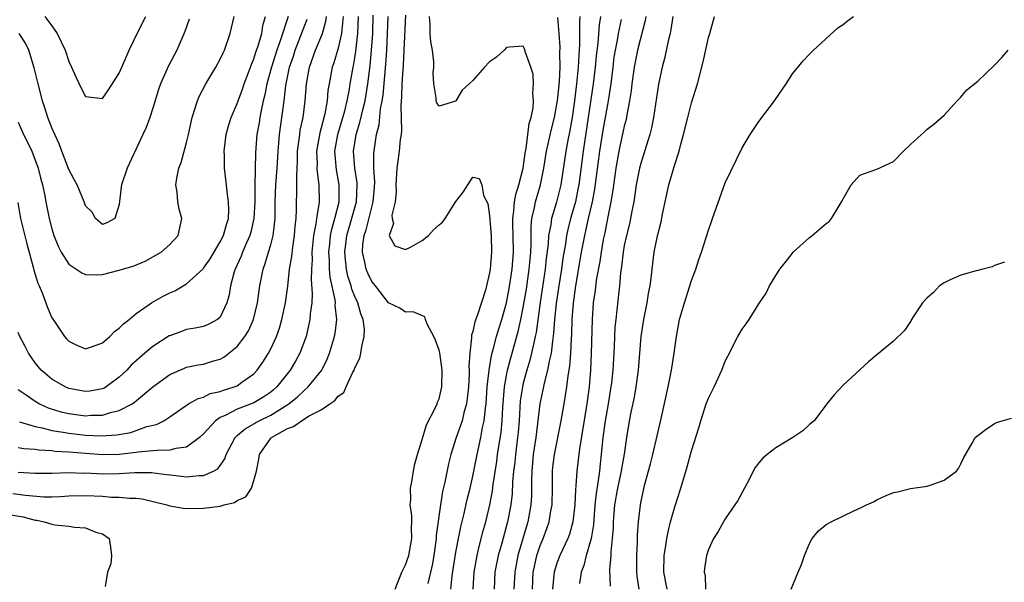
# Model space of a CAD drawing. Units: inches. Extents: x 2631000 to 2634000, y 1500000 to 1503000.
# Drawn here: x 2632375 to 2632492, y 1500828 to 1500895 of the extents above; entities that cross this region are included whole.
import ezdxf

# ---------------------------------------------------------------- set-up
doc = ezdxf.new("R2010")
doc.units = ezdxf.units.IN
doc.header["$MEASUREMENT"] = 0
doc.layers.add('LD26311500_2ft', color=101, linetype='Continuous')

msp = doc.modelspace()

# ---------------------------------------------------------------- linework, layer by layer
at = {"layer": 'LD26311500_2ft'}
for points, elevation in [([(2632374.36, 1500838.36), (2632375.85, 1500838.15), (2632378.03, 1500837.97), (2632379, 1500837.97), (2632380, 1500838), (2632381, 1500838.08), (2632383, 1500838.12), (2632385, 1500838.02), (2632386.07, 1500837.93), (2632387, 1500837.93), (2632388.21, 1500837.79), (2632389, 1500837.78), (2632389.7, 1500837.7), (2632392.66, 1500837), (2632393, 1500836.89), (2632394.62, 1500836.62), (2632395, 1500836.58), (2632397, 1500836.59), (2632399, 1500836.86), (2632399.47, 1500837), (2632400.7, 1500837.3), (2632401, 1500837.5), (2632402.04, 1500837.96), (2632402.69, 1500839), (2632403, 1500839.88), (2632403.29, 1500841), (2632403.59, 1500842.41), (2632403.64, 1500843), (2632405, 1500844.92), (2632405.07, 1500845), (2632407, 1500846.09), (2632407.71, 1500846.29), (2632408.65, 1500847), (2632409.56, 1500847.56), (2632411, 1500848.29), (2632412.03, 1500849), (2632412.62, 1500849.38), (2632413, 1500849.91), (2632413.67, 1500850.33), (2632413.94, 1500851), (2632414.76, 1500852.76), (2632414.9, 1500853), (2632415, 1500853.26), (2632415.59, 1500854.41), (2632415.71, 1500855), (2632415.8, 1500855.8), (2632416.11, 1500857), (2632416.12, 1500857.88), (2632415.96, 1500859), (2632415.69, 1500859.69), (2632415.34, 1500861), (2632415, 1500861.74), (2632414.63, 1500862.63), (2632414.55, 1500863), (2632414.15, 1500864.15), (2632413.98, 1500865), (2632413.89, 1500866.11), (2632413.78, 1500867), (2632414.02, 1500869), (2632414.49, 1500870.49), (2632415.19, 1500873), (2632415.27, 1500875), (2632415.26, 1500875.26), (2632414.99, 1500877), (2632414.83, 1500879), (2632415.14, 1500881), (2632415.6, 1500882.4), (2632415.92, 1500883.92), (2632416.21, 1500885), (2632416.55, 1500887), (2632416.82, 1500889.18), (2632416.98, 1500891), (2632417.12, 1500893), (2632417.16, 1500895.16)], 8870), ([(2632374.93, 1500872.93), (2632375.27, 1500871), (2632376, 1500868), (2632376.78, 1500865.22), (2632376.86, 1500864.86), (2632377.33, 1500863.33), (2632377.48, 1500863), (2632377.83, 1500862.17), (2632378.46, 1500860.46), (2632379, 1500859.23), (2632379.13, 1500859), (2632380.48, 1500857), (2632380.72, 1500856.72), (2632381, 1500856.43), (2632381.96, 1500855.96), (2632383, 1500855.53), (2632383.8, 1500855.8), (2632385, 1500856.26), (2632385.87, 1500857), (2632386.42, 1500857.58), (2632387, 1500857.98), (2632387.5, 1500858.5), (2632388.16, 1500859), (2632389, 1500859.72), (2632390.81, 1500861), (2632392.22, 1500861.78), (2632393, 1500862.17), (2632393.59, 1500862.41), (2632395, 1500863.24), (2632396.95, 1500865.05), (2632397, 1500865.1), (2632397.78, 1500866.22), (2632399, 1500868.23), (2632399.39, 1500869), (2632399.72, 1500870.28), (2632399.96, 1500871), (2632400.02, 1500872.02), (2632399.99, 1500873), (2632399.81, 1500874.19), (2632399.74, 1500875), (2632399.52, 1500877), (2632399.5, 1500878.5), (2632399.48, 1500879), (2632399.71, 1500881), (2632399.97, 1500882.03), (2632400.28, 1500883), (2632401, 1500884.65), (2632401.12, 1500885), (2632401.63, 1500886.37), (2632401.84, 1500887), (2632402.37, 1500888.37), (2632402.7, 1500889.3), (2632403, 1500889.96), (2632403.24, 1500890.76), (2632403.51, 1500891.51), (2632403.92, 1500893), (2632404.07, 1500893.93), (2632404.39, 1500895)], 8858), ([(2632413.62, 1500895), (2632413.43, 1500893.43), (2632413.42, 1500893), (2632413, 1500891.23), (2632412.49, 1500889.51), (2632412.31, 1500889), (2632411.92, 1500887), (2632411.79, 1500886.21), (2632411.69, 1500885), (2632411.43, 1500883.43), (2632411, 1500881.76), (2632410.83, 1500881.17), (2632410.45, 1500879), (2632410.5, 1500877.5), (2632410.49, 1500877), (2632410.5, 1500876.5), (2632410.72, 1500875), (2632410.73, 1500873), (2632410.71, 1500872.71), (2632410.42, 1500871), (2632410.36, 1500870.36), (2632410.09, 1500869), (2632409.89, 1500867), (2632409.9, 1500866.1), (2632409.83, 1500865), (2632409.78, 1500863.78), (2632409.93, 1500862.07), (2632409.86, 1500861), (2632409.68, 1500859.68), (2632409.65, 1500859), (2632409.54, 1500858.46), (2632409.19, 1500857), (2632408.46, 1500855), (2632407.94, 1500854.06), (2632407.3, 1500853), (2632405.7, 1500851), (2632405.34, 1500850.66), (2632405, 1500850.39), (2632404.18, 1500849.82), (2632403, 1500849.13), (2632401, 1500848.35), (2632399.66, 1500847.66), (2632399, 1500847.38), (2632398.42, 1500847), (2632397, 1500845.43), (2632396.54, 1500845), (2632395, 1500843.85), (2632393.71, 1500843.71), (2632393, 1500843.48), (2632391.47, 1500843.47), (2632391, 1500843.4), (2632389.26, 1500843.26), (2632389, 1500843.22), (2632387, 1500843), (2632385, 1500842.94), (2632383, 1500843.09), (2632381, 1500843.27), (2632379.35, 1500843.35), (2632379, 1500843.4), (2632377.48, 1500843.48), (2632377, 1500843.56), (2632375.67, 1500843.67), (2632375, 1500843.79)], 8866), ([(2632407.06, 1500895), (2632406.12, 1500892.12), (2632405.72, 1500891), (2632405.08, 1500889), (2632404.54, 1500887), (2632404.3, 1500885.7), (2632404.11, 1500885), (2632403.85, 1500883.85), (2632403.7, 1500883), (2632403.61, 1500882.39), (2632403.36, 1500881), (2632403.18, 1500878.82), (2632403.11, 1500874.89), (2632403.09, 1500873), (2632402.99, 1500871), (2632402.62, 1500869.38), (2632402.51, 1500869), (2632402.11, 1500868.11), (2632401.63, 1500867), (2632401.47, 1500866.53), (2632400.78, 1500865), (2632400.66, 1500864.66), (2632400.22, 1500863), (2632400.06, 1500861.94), (2632399.79, 1500861), (2632399, 1500859.29), (2632398.67, 1500859), (2632397.57, 1500858.43), (2632397, 1500858.2), (2632396.01, 1500857.99), (2632395, 1500857.81), (2632394.4, 1500857.6), (2632393, 1500857.09), (2632392.94, 1500857.06), (2632391, 1500855.8), (2632390.03, 1500855), (2632388.42, 1500853.58), (2632387.89, 1500853), (2632387, 1500852.15), (2632385.44, 1500851), (2632385.16, 1500850.84), (2632385, 1500850.77), (2632383.48, 1500850.52), (2632383, 1500850.47), (2632381, 1500850.82), (2632380.58, 1500851), (2632379, 1500851.93), (2632378.41, 1500852.41), (2632377.72, 1500853), (2632377, 1500853.85), (2632376.21, 1500855), (2632375.8, 1500855.8), (2632375.19, 1500857), (2632375, 1500857.49)], 8860), ([(2632375, 1500882.45), (2632375.6, 1500881), (2632376.08, 1500880.08), (2632376.59, 1500879), (2632377.38, 1500877), (2632377.69, 1500875.69), (2632377.88, 1500875), (2632378.11, 1500873.89), (2632378.26, 1500873), (2632378.68, 1500871), (2632379, 1500869.79), (2632379.24, 1500869), (2632379.74, 1500867.74), (2632380.09, 1500867), (2632381, 1500865.57), (2632382.56, 1500864.56), (2632383, 1500864.37), (2632384.34, 1500864.34), (2632385, 1500864.37), (2632387, 1500864.86), (2632387.4, 1500865), (2632388.64, 1500865.36), (2632390.06, 1500865.94), (2632391.36, 1500866.64), (2632391.98, 1500867), (2632393, 1500867.94), (2632394.01, 1500869), (2632394.45, 1500871), (2632394.11, 1500872.11), (2632393.95, 1500873), (2632393.86, 1500874.14), (2632393.7, 1500875), (2632393.82, 1500875.82), (2632394.08, 1500877), (2632394.35, 1500877.65), (2632395, 1500880.02), (2632395.22, 1500881), (2632395.64, 1500883), (2632395.99, 1500883.99), (2632396.28, 1500885), (2632396.5, 1500885.5), (2632397.3, 1500887), (2632398.49, 1500889), (2632399, 1500889.95), (2632399.33, 1500890.67), (2632399.49, 1500891), (2632400.19, 1500893), (2632400.35, 1500893.65), (2632400.64, 1500895)], 8856), ([(2632375, 1500840.9), (2632377, 1500840.77), (2632379, 1500840.78), (2632381, 1500840.85), (2632382.78, 1500840.78), (2632383, 1500840.79), (2632385, 1500840.67), (2632387, 1500840.71), (2632388.84, 1500840.84), (2632390.83, 1500840.83), (2632392.62, 1500840.62), (2632393, 1500840.55), (2632394.41, 1500840.41), (2632395, 1500840.33), (2632396.49, 1500840.49), (2632397, 1500840.48), (2632398.18, 1500841), (2632398.71, 1500841.29), (2632399.54, 1500842.46), (2632399.71, 1500843), (2632400.76, 1500845), (2632400.87, 1500845.13), (2632401, 1500845.22), (2632401.95, 1500846.05), (2632403, 1500846.62), (2632403.22, 1500846.78), (2632403.63, 1500847), (2632405, 1500847.66), (2632407.15, 1500849), (2632408.17, 1500849.83), (2632409, 1500850.63), (2632409.43, 1500851), (2632411.05, 1500853), (2632411.7, 1500854.3), (2632411.99, 1500855), (2632412.59, 1500857), (2632412.66, 1500857.34), (2632412.85, 1500859), (2632412.66, 1500860.66), (2632412.68, 1500861), (2632412.65, 1500861.35), (2632412.04, 1500864.04), (2632411.97, 1500865), (2632411.96, 1500866.04), (2632411.89, 1500867), (2632412.01, 1500868.01), (2632412.11, 1500869), (2632412.24, 1500869.76), (2632412.63, 1500871), (2632413.13, 1500873), (2632413.14, 1500875), (2632412.8, 1500876.8), (2632412.63, 1500879), (2632412.98, 1500881), (2632413.8, 1500883.8), (2632414.09, 1500885), (2632414.36, 1500886.36), (2632414.45, 1500887), (2632414.79, 1500889), (2632414.84, 1500889.16), (2632415, 1500890.09), (2632415.12, 1500890.88), (2632415.36, 1500893), (2632415.42, 1500895)], 8868), ([(2632375, 1500850.69), (2632375.95, 1500850.05), (2632377, 1500849.3), (2632377.53, 1500849), (2632378.54, 1500848.54), (2632380.06, 1500848.06), (2632381, 1500847.85), (2632383, 1500847.59), (2632383.64, 1500847.64), (2632385, 1500847.65), (2632385.96, 1500847.96), (2632387, 1500848.19), (2632388.54, 1500849), (2632388.82, 1500849.18), (2632391, 1500851.03), (2632393, 1500852.47), (2632394.76, 1500853.24), (2632395, 1500853.34), (2632396.38, 1500853.62), (2632397, 1500853.73), (2632398.06, 1500854.06), (2632399, 1500854.32), (2632399.44, 1500854.56), (2632401, 1500855.82), (2632401.92, 1500857), (2632402.34, 1500857.66), (2632402.95, 1500859), (2632403.44, 1500861), (2632403.71, 1500863), (2632404.08, 1500865), (2632404.33, 1500865.67), (2632404.71, 1500867), (2632405, 1500867.9), (2632405.3, 1500869), (2632405.32, 1500869.32), (2632405.53, 1500871), (2632405.54, 1500873), (2632405.61, 1500875), (2632405.75, 1500877), (2632405.86, 1500879), (2632405.96, 1500879.96), (2632406.03, 1500881), (2632406.58, 1500885), (2632406.79, 1500886.79), (2632407.24, 1500889), (2632407.69, 1500890.31), (2632407.9, 1500891), (2632409.33, 1500894.67)], 8862), ([(2632395.32, 1500894.68), (2632394.78, 1500893.22), (2632393.83, 1500891), (2632392.86, 1500889.14), (2632391.9, 1500887), (2632391.67, 1500886.33), (2632391, 1500884.13), (2632390.63, 1500883), (2632390.18, 1500881.82), (2632389.81, 1500881), (2632387.93, 1500877), (2632387.25, 1500875), (2632387.23, 1500874.77), (2632387, 1500872.69), (2632386.46, 1500871), (2632385.51, 1500870.49), (2632385, 1500870.29), (2632384.17, 1500871), (2632383.78, 1500871.78), (2632383, 1500872.53), (2632382.83, 1500873), (2632381.98, 1500875), (2632381.65, 1500875.65), (2632381, 1500876.83), (2632380.18, 1500879), (2632379.87, 1500879.87), (2632379.33, 1500881), (2632379, 1500881.79), (2632378.52, 1500883), (2632378.17, 1500884.17), (2632377.88, 1500885), (2632377.35, 1500887), (2632376.89, 1500888.89), (2632376.24, 1500891), (2632375.84, 1500891.84), (2632375.12, 1500893)], 8854), ([(2632375.13, 1500846.87), (2632377, 1500846.29), (2632377.85, 1500846.15), (2632379, 1500845.83), (2632380.35, 1500845.65), (2632381, 1500845.52), (2632383, 1500845.29), (2632384.81, 1500845.19), (2632386.7, 1500845.3), (2632388.39, 1500845.61), (2632390.29, 1500846.29), (2632391.44, 1500846.56), (2632392.29, 1500847), (2632393, 1500847.46), (2632395.24, 1500849), (2632396.36, 1500849.64), (2632397, 1500849.81), (2632397.79, 1500850.21), (2632399, 1500850.48), (2632399.37, 1500850.63), (2632400.64, 1500851), (2632401, 1500851.15), (2632401.57, 1500851.57), (2632403, 1500852.57), (2632403.4, 1500853), (2632404.05, 1500853.95), (2632404.73, 1500855), (2632405, 1500855.52), (2632405.68, 1500857), (2632406.03, 1500857.97), (2632406.31, 1500859), (2632406.73, 1500861), (2632407.01, 1500862.99), (2632407.24, 1500865), (2632407.5, 1500866.5), (2632407.61, 1500867.61), (2632407.83, 1500869), (2632407.91, 1500870.09), (2632408, 1500871), (2632408.07, 1500872.07), (2632408.07, 1500873), (2632408.1, 1500873.9), (2632408.11, 1500875), (2632408.08, 1500876.08), (2632408.17, 1500877.83), (2632408.18, 1500879), (2632408.38, 1500880.38), (2632408.44, 1500881), (2632408.51, 1500881.49), (2632408.84, 1500883), (2632409.1, 1500885), (2632409.25, 1500887), (2632409.62, 1500889), (2632410.31, 1500891), (2632411.13, 1500893), (2632411.56, 1500894.44), (2632411.64, 1500895)], 8864), ([(2632378.17, 1500895), (2632379, 1500893.9), (2632379.62, 1500893), (2632380.56, 1500891), (2632381, 1500889.66), (2632381.33, 1500889), (2632381.83, 1500887.83), (2632382.48, 1500886.48), (2632383, 1500885.5), (2632384.68, 1500885.32), (2632385, 1500885.27), (2632385.7, 1500886.3), (2632387, 1500888.27), (2632387.3, 1500889), (2632387.81, 1500890.19), (2632388.18, 1500891), (2632389.3, 1500893.3), (2632390.16, 1500895)], 8852), ([(2632419.76, 1500827), (2632420.58, 1500829), (2632421, 1500829.87), (2632421.39, 1500831), (2632421.76, 1500833), (2632421.72, 1500834.28), (2632421.75, 1500835), (2632421.75, 1500835.75), (2632421.57, 1500837), (2632421.64, 1500837.64), (2632421.6, 1500839), (2632421.75, 1500839.75), (2632421.94, 1500841), (2632422.13, 1500841.87), (2632422.45, 1500843), (2632423, 1500844.76), (2632423.51, 1500846.49), (2632424.63, 1500848.63), (2632424.78, 1500849), (2632424.82, 1500849.18), (2632425, 1500849.59), (2632425.33, 1500851), (2632425.37, 1500853), (2632425.07, 1500855.07), (2632425, 1500855.38), (2632424.56, 1500856.56), (2632424.36, 1500857), (2632423.61, 1500858.39), (2632423.4, 1500859), (2632423.32, 1500859.32), (2632421.93, 1500859.93), (2632421, 1500859.89), (2632420.35, 1500860.35), (2632419, 1500861.01), (2632417.44, 1500863), (2632417, 1500863.52), (2632416.53, 1500864.53), (2632416.33, 1500865), (2632416.18, 1500865.82), (2632415.89, 1500867), (2632415.93, 1500867.93), (2632416.08, 1500869), (2632416.33, 1500869.67), (2632417, 1500872.37), (2632417.17, 1500873), (2632417.31, 1500874.69), (2632417.35, 1500875.35), (2632417.26, 1500877), (2632417.26, 1500878.74), (2632417.33, 1500879.33), (2632417.58, 1500881), (2632417.87, 1500882.13), (2632418.03, 1500884.03), (2632418.24, 1500885), (2632418.35, 1500885.65), (2632418.66, 1500889.34), (2632418.77, 1500891), (2632418.87, 1500893), (2632418.95, 1500895)], 8872), ([(2632421, 1500895.15), (2632420.73, 1500889.27), (2632420.58, 1500887), (2632420.54, 1500885.46), (2632420.44, 1500884.44), (2632420.53, 1500881.47), (2632420.48, 1500881), (2632420.39, 1500880.39), (2632420.26, 1500879), (2632419.98, 1500877), (2632419.87, 1500875), (2632419.88, 1500874.12), (2632419.76, 1500873), (2632419.4, 1500871.4), (2632419.43, 1500871), (2632419.6, 1500870.4), (2632419.08, 1500869), (2632419.75, 1500867.75), (2632421, 1500867.34), (2632421.62, 1500867.62), (2632423, 1500868.38), (2632423.74, 1500869), (2632424.35, 1500869.65), (2632425, 1500870.24), (2632425.42, 1500870.58), (2632425.72, 1500871), (2632427, 1500873.02), (2632427.87, 1500874.13), (2632428.41, 1500875), (2632429, 1500875.91), (2632429.75, 1500875.75), (2632430.08, 1500875), (2632430.26, 1500873.74), (2632430.8, 1500872.8), (2632431, 1500871.32), (2632431.17, 1500869), (2632431.23, 1500867), (2632431.07, 1500865), (2632431, 1500864.56), (2632430.5, 1500862.5), (2632429.58, 1500859.58), (2632429.26, 1500858.74), (2632429, 1500857.58), (2632428.85, 1500857.15), (2632428.84, 1500857), (2632428.85, 1500856.85), (2632428.64, 1500855), (2632428.55, 1500853.45), (2632428.58, 1500853), (2632428.58, 1500852.58), (2632428.49, 1500851), (2632428.35, 1500849.65), (2632428.24, 1500849), (2632427.94, 1500847.94), (2632427.73, 1500847), (2632427.56, 1500846.44), (2632427.03, 1500845), (2632426.39, 1500843), (2632426.12, 1500841.88), (2632425.68, 1500839.68), (2632425.42, 1500838.58), (2632425.16, 1500837), (2632424.65, 1500833.35), (2632424.64, 1500833), (2632424.36, 1500831), (2632424.16, 1500829.84), (2632423.65, 1500827.65)], 8874), ([(2632426.39, 1500827), (2632426.57, 1500828.57), (2632427, 1500831.39), (2632427.3, 1500833), (2632427.59, 1500834.41), (2632427.98, 1500835.98), (2632428.35, 1500837.65), (2632428.68, 1500839), (2632429, 1500840.4), (2632429.52, 1500843), (2632429.97, 1500845), (2632430.17, 1500846.17), (2632430.36, 1500847), (2632430.5, 1500848.5), (2632430.58, 1500849), (2632430.73, 1500851), (2632430.94, 1500853), (2632431.24, 1500854.76), (2632431.44, 1500855.44), (2632431.83, 1500857), (2632432.09, 1500857.91), (2632432.44, 1500859), (2632433, 1500861), (2632433.32, 1500862.68), (2632433.45, 1500863.45), (2632433.69, 1500865), (2632433.85, 1500867), (2632433.8, 1500869), (2632433.75, 1500870.25), (2632433.75, 1500871), (2632433.89, 1500871.89), (2632433.97, 1500873), (2632434.12, 1500873.88), (2632434.48, 1500875), (2632434.99, 1500876.99), (2632435.21, 1500878.79), (2632435.33, 1500879.33), (2632435.69, 1500882.31), (2632435.92, 1500883), (2632436.17, 1500884.17), (2632436.22, 1500885), (2632436.12, 1500885.88), (2632436.23, 1500887), (2632436.16, 1500888.16), (2632435.89, 1500889), (2632435.27, 1500890.73), (2632435.15, 1500891.15), (2632435, 1500891.46), (2632433.37, 1500891.37), (2632433, 1500891.31), (2632432.72, 1500891), (2632431.81, 1500890.19), (2632431, 1500889.6), (2632430.41, 1500889), (2632429, 1500887.4), (2632428.59, 1500887), (2632427.76, 1500886.24), (2632427, 1500884.97), (2632426.95, 1500884.95), (2632425, 1500884.35), (2632424.74, 1500884.74), (2632424.66, 1500885), (2632424.65, 1500885.35), (2632424.38, 1500887), (2632424.3, 1500888.3), (2632424.37, 1500889), (2632424.38, 1500889.62), (2632424.2, 1500891), (2632424.01, 1500892.01), (2632423.95, 1500893), (2632423.94, 1500894.06), (2632423.85, 1500895)], 8876), ([(2632429.04, 1500827), (2632429.17, 1500829), (2632429.51, 1500831), (2632429.7, 1500831.7), (2632430.21, 1500833.79), (2632430.55, 1500835), (2632431.02, 1500837), (2632431.33, 1500838.67), (2632431.41, 1500839.41), (2632431.85, 1500842.15), (2632431.95, 1500843), (2632432.36, 1500845.64), (2632432.49, 1500847), (2632432.57, 1500848.57), (2632432.76, 1500851), (2632433, 1500852.35), (2632433.13, 1500853), (2632433.53, 1500854.47), (2632434.41, 1500857.59), (2632434.71, 1500859), (2632435, 1500860.46), (2632435.37, 1500862.63), (2632435.72, 1500865), (2632435.81, 1500866.19), (2632435.89, 1500867), (2632435.93, 1500867.93), (2632435.92, 1500870.08), (2632436.02, 1500871), (2632436.33, 1500872.33), (2632436.44, 1500873), (2632437.03, 1500875), (2632437.44, 1500877), (2632437.78, 1500879), (2632438.36, 1500881.64), (2632438.7, 1500883), (2632439, 1500884.6), (2632439.06, 1500885), (2632439.3, 1500887.3), (2632439.38, 1500889), (2632439.36, 1500890.64), (2632439.38, 1500891.38), (2632439.27, 1500893), (2632439.12, 1500894.88)], 8878), ([(2632441.72, 1500895), (2632441.67, 1500894.33), (2632441.68, 1500891.68), (2632441.59, 1500890.41), (2632441.53, 1500889), (2632441.34, 1500887), (2632441.09, 1500885), (2632440.8, 1500883), (2632440.54, 1500881.46), (2632440.3, 1500880.3), (2632440.06, 1500879), (2632439.45, 1500875), (2632438.95, 1500872.95), (2632438.34, 1500871), (2632438.26, 1500870.26), (2632438, 1500869), (2632437.95, 1500867.95), (2632437.74, 1500866.26), (2632437.62, 1500865), (2632437.02, 1500861.02), (2632436.53, 1500857.47), (2632436.43, 1500857), (2632436.24, 1500856.24), (2632435.99, 1500855), (2632435.8, 1500854.2), (2632435.42, 1500853), (2632435, 1500851.45), (2632434.89, 1500851), (2632434.65, 1500849.35), (2632434.5, 1500847), (2632434.38, 1500845.62), (2632434.32, 1500845), (2632434.06, 1500843), (2632433.98, 1500842.02), (2632433.85, 1500841), (2632433.74, 1500839.74), (2632433.68, 1500838.32), (2632433.51, 1500837), (2632433.14, 1500835), (2632432.45, 1500832.45), (2632432.03, 1500831), (2632431.64, 1500829), (2632431.53, 1500827)], 8880), ([(2632444.16, 1500895), (2632444, 1500894), (2632443.85, 1500891.85), (2632443.66, 1500890.34), (2632443.54, 1500889), (2632443.32, 1500887), (2632442.12, 1500879), (2632441.59, 1500875), (2632441.5, 1500874.5), (2632441.19, 1500873), (2632441, 1500872.31), (2632440.6, 1500871), (2632440.28, 1500869.72), (2632440.13, 1500869), (2632440, 1500868), (2632439.71, 1500866.29), (2632439.54, 1500865), (2632439.21, 1500863), (2632438.92, 1500860.92), (2632438.73, 1500859), (2632438.61, 1500857.39), (2632438.46, 1500856.46), (2632438.3, 1500855), (2632438.06, 1500854.06), (2632437.88, 1500853), (2632437.47, 1500851.47), (2632437.32, 1500850.68), (2632436.95, 1500849), (2632436.48, 1500845), (2632436.19, 1500843), (2632436.02, 1500841), (2632435.98, 1500839.98), (2632435.98, 1500839), (2632435.96, 1500838.04), (2632435.89, 1500837), (2632435.54, 1500835), (2632435.41, 1500834.59), (2632434.36, 1500831), (2632433.98, 1500829), (2632433.88, 1500827)], 8882), ([(2632436.09, 1500827), (2632436.19, 1500829), (2632436.32, 1500829.68), (2632436.61, 1500831), (2632437, 1500832.16), (2632437.35, 1500833), (2632437.81, 1500834.19), (2632438.08, 1500835), (2632438.29, 1500836.29), (2632438.42, 1500837), (2632438.46, 1500839), (2632438.48, 1500841), (2632438.53, 1500841.47), (2632438.71, 1500843), (2632439.51, 1500847), (2632439.85, 1500849), (2632440.03, 1500849.97), (2632440.17, 1500851), (2632440.32, 1500852.32), (2632440.53, 1500853.47), (2632440.64, 1500855), (2632440.72, 1500856.72), (2632440.77, 1500857.23), (2632440.83, 1500859), (2632440.96, 1500860.96), (2632441.24, 1500863), (2632441.94, 1500867), (2632442.31, 1500869), (2632442.45, 1500869.55), (2632442.76, 1500871), (2632443.21, 1500873), (2632443.49, 1500874.51), (2632444.1, 1500879), (2632444.5, 1500881.5), (2632445, 1500884.32), (2632445.14, 1500885), (2632445.44, 1500887), (2632445.67, 1500889), (2632445.82, 1500890.18), (2632445.95, 1500891), (2632446.19, 1500892.19), (2632446.32, 1500893), (2632446.66, 1500894.66)], 8884), ([(2632449.57, 1500895), (2632449.48, 1500894.52), (2632448.57, 1500891), (2632448.16, 1500889), (2632447.9, 1500887), (2632447.81, 1500886.19), (2632447.64, 1500885), (2632447.31, 1500883.31), (2632447.22, 1500882.78), (2632447, 1500881.97), (2632446.36, 1500879), (2632446, 1500877), (2632445.63, 1500874.37), (2632445.4, 1500873), (2632445, 1500871.01), (2632444.68, 1500869.32), (2632444.51, 1500868.51), (2632444.24, 1500867), (2632444.09, 1500865.91), (2632443.67, 1500863.67), (2632443.53, 1500862.47), (2632443.32, 1500861), (2632443.17, 1500859), (2632443.07, 1500855), (2632442.99, 1500853.01), (2632442.83, 1500851), (2632442.56, 1500849), (2632441.67, 1500843.67), (2632441.36, 1500841), (2632441.26, 1500839.26), (2632441.2, 1500838.8), (2632441.12, 1500837), (2632440.9, 1500835), (2632440.49, 1500833.51), (2632440.29, 1500833), (2632439.35, 1500831), (2632439, 1500830.07), (2632438.67, 1500829), (2632438.64, 1500828.64), (2632438.47, 1500827)], 8886), ([(2632452.77, 1500895), (2632452.55, 1500893.45), (2632452.46, 1500893), (2632452.26, 1500892.26), (2632451.83, 1500890.17), (2632451.5, 1500889), (2632451.05, 1500886.95), (2632450.47, 1500883), (2632450.23, 1500881.77), (2632450.05, 1500881), (2632449.6, 1500879.6), (2632449.32, 1500878.68), (2632449, 1500877.72), (2632448.8, 1500877), (2632448.43, 1500875), (2632448.13, 1500873), (2632447.9, 1500871.9), (2632447.74, 1500871), (2632447.61, 1500870.39), (2632447.25, 1500869), (2632447, 1500867.81), (2632446.86, 1500867), (2632446.68, 1500865.32), (2632446.57, 1500864.57), (2632446.44, 1500863), (2632446.36, 1500862.36), (2632446.13, 1500860.13), (2632445.98, 1500859), (2632445.9, 1500858.1), (2632445.84, 1500857), (2632445.79, 1500855.79), (2632445.67, 1500853.67), (2632445.63, 1500853), (2632445.48, 1500851.48), (2632445.42, 1500851), (2632445.09, 1500849), (2632444.72, 1500847), (2632444.45, 1500845), (2632444.27, 1500843), (2632444.14, 1500841.86), (2632444.05, 1500841), (2632443.91, 1500839.91), (2632443.65, 1500838.35), (2632443.52, 1500837), (2632443.33, 1500834.67), (2632443.07, 1500833), (2632443, 1500832.71), (2632442.49, 1500831), (2632442.2, 1500829.8), (2632441.89, 1500829), (2632441.68, 1500827.68)], 8888), ([(2632445.35, 1500827.35), (2632445.29, 1500829.29), (2632445.44, 1500831), (2632445.44, 1500831.44), (2632445.62, 1500833), (2632445.71, 1500834.29), (2632445.73, 1500835), (2632445.9, 1500837), (2632446.25, 1500839), (2632446.67, 1500841), (2632446.71, 1500841.29), (2632447.01, 1500843.01), (2632447.3, 1500845), (2632447.55, 1500846.45), (2632447.8, 1500847.8), (2632448.22, 1500849.78), (2632448.43, 1500851), (2632448.69, 1500853), (2632449.02, 1500857), (2632449.32, 1500859), (2632449.71, 1500861), (2632449.88, 1500862.12), (2632450.07, 1500863), (2632450.24, 1500864.24), (2632450.3, 1500865), (2632450.57, 1500867), (2632450.95, 1500868.95), (2632451.38, 1500870.62), (2632451.54, 1500871.54), (2632452.31, 1500875), (2632453, 1500877.41), (2632453.52, 1500879), (2632453.68, 1500879.68), (2632454.05, 1500881), (2632454.54, 1500883), (2632455, 1500884.75), (2632455.71, 1500887), (2632456.38, 1500889.62), (2632457, 1500892.51), (2632457.15, 1500893), (2632457.72, 1500895)], 8890), ([(2632448.76, 1500827), (2632448.55, 1500828.55), (2632448.51, 1500829), (2632448.51, 1500831), (2632448.57, 1500832.57), (2632448.59, 1500833.41), (2632448.69, 1500835), (2632448.92, 1500837), (2632449, 1500837.45), (2632449.45, 1500839.45), (2632450.12, 1500841.88), (2632450.4, 1500843), (2632451.43, 1500847.43), (2632452.21, 1500851), (2632452.6, 1500853), (2632452.92, 1500855), (2632453, 1500855.63), (2632453.21, 1500857), (2632453.58, 1500859), (2632454.15, 1500861), (2632455, 1500863.63), (2632455.51, 1500865), (2632455.87, 1500866.13), (2632456.19, 1500867), (2632456.75, 1500868.75), (2632457, 1500869.62), (2632457.35, 1500870.65), (2632457.5, 1500871), (2632459, 1500875.23), (2632461, 1500879.42), (2632461.98, 1500881), (2632463, 1500882.55), (2632464.86, 1500885), (2632466.22, 1500887), (2632467, 1500888.2), (2632468.26, 1500889.74), (2632469, 1500890.52), (2632469.5, 1500891), (2632472.36, 1500893.64), (2632473, 1500894.07), (2632473.52, 1500894.48), (2632474.24, 1500895)], 8892), ([(2632452.09, 1500827), (2632451.72, 1500829), (2632451.76, 1500831), (2632451.91, 1500831.91), (2632452.06, 1500833), (2632452.2, 1500833.8), (2632452.51, 1500835), (2632453, 1500836.75), (2632453.74, 1500839), (2632454.49, 1500841.51), (2632455, 1500843.41), (2632455.87, 1500846.13), (2632456.1, 1500847), (2632456.74, 1500849), (2632457, 1500849.68), (2632457.68, 1500851), (2632458.61, 1500853), (2632459, 1500854.08), (2632459.32, 1500854.68), (2632460.51, 1500857), (2632461, 1500857.85), (2632461.49, 1500858.51), (2632461.84, 1500859), (2632463, 1500860.89), (2632463.85, 1500862.15), (2632464.26, 1500863), (2632465, 1500864.26), (2632465.47, 1500865), (2632466.17, 1500865.83), (2632467, 1500866.91), (2632467.09, 1500867), (2632469, 1500868.76), (2632469.31, 1500869), (2632471, 1500870.42), (2632471.34, 1500870.66), (2632471.62, 1500871), (2632472.53, 1500872.53), (2632472.91, 1500873.09), (2632473, 1500873.35), (2632473.96, 1500875), (2632475, 1500876.15), (2632477, 1500876.88), (2632479, 1500877.8), (2632480.18, 1500879), (2632481, 1500879.79), (2632482.3, 1500881), (2632482.68, 1500881.32), (2632483, 1500881.61), (2632483.8, 1500882.2), (2632485, 1500883.27), (2632486.57, 1500885), (2632487, 1500885.44), (2632487.72, 1500886.28), (2632489, 1500887.34), (2632491, 1500889.21), (2632491.87, 1500890.13), (2632492.62, 1500891)], 8894), ([(2632492.19, 1500865.81), (2632491, 1500865.41), (2632490.73, 1500865.27), (2632489.61, 1500865), (2632489, 1500864.82), (2632488.8, 1500864.8), (2632487, 1500864.27), (2632485.72, 1500863.72), (2632485, 1500863.38), (2632484.45, 1500863), (2632483.76, 1500862.24), (2632483, 1500861.59), (2632482.42, 1500861), (2632481.32, 1500859.32), (2632481.13, 1500859), (2632481.1, 1500858.9), (2632480.3, 1500857.7), (2632479, 1500856.44), (2632477, 1500854.82), (2632476.02, 1500853.98), (2632473, 1500851.22), (2632471.95, 1500850.05), (2632471.09, 1500849), (2632469.55, 1500847), (2632469, 1500846.54), (2632468.21, 1500845.79), (2632467.04, 1500845), (2632465, 1500843.78), (2632463.99, 1500843), (2632463.45, 1500842.55), (2632463, 1500842.01), (2632462.56, 1500841.44), (2632461.59, 1500839.59), (2632460.48, 1500837.52), (2632460.14, 1500837), (2632459, 1500835.35), (2632458.78, 1500835), (2632458.15, 1500833.85), (2632457.59, 1500833), (2632457, 1500831.69), (2632456.79, 1500831), (2632456.55, 1500829.45), (2632456.51, 1500829), (2632456.6, 1500828.6), (2632456.65, 1500827)], 8896), ([(2632466.82, 1500827), (2632467.66, 1500829), (2632468.08, 1500829.92), (2632468.42, 1500831), (2632469, 1500832.41), (2632469.34, 1500833), (2632470.07, 1500833.93), (2632471, 1500834.67), (2632471.57, 1500835), (2632474.34, 1500836.34), (2632475, 1500836.62), (2632475.77, 1500837), (2632476.62, 1500837.38), (2632477, 1500837.6), (2632478.12, 1500838.12), (2632479, 1500838.48), (2632479.45, 1500838.55), (2632481, 1500838.96), (2632483, 1500839.21), (2632483.36, 1500839.36), (2632485, 1500839.92), (2632486.47, 1500841), (2632486.7, 1500841.3), (2632487, 1500841.88), (2632487.36, 1500842.64), (2632488.34, 1500844.34), (2632488.68, 1500845), (2632489, 1500845.25), (2632490.01, 1500845.99), (2632491, 1500846.65), (2632491.23, 1500846.77), (2632491.92, 1500847), (2632493, 1500847.3)], 8898), ([(2632373.84, 1500835.84), (2632375.56, 1500835.56), (2632377, 1500835.2), (2632377.19, 1500835.19), (2632378.08, 1500835), (2632379, 1500834.71), (2632379.36, 1500834.64), (2632381, 1500834.46), (2632381.66, 1500834.34), (2632383, 1500834.28), (2632384.23, 1500833.77), (2632385, 1500833.56), (2632385.79, 1500833), (2632385.97, 1500831.97), (2632386.09, 1500831), (2632385.99, 1500830.01), (2632385.59, 1500829), (2632385.31, 1500827.31)], 8872)]:
    msp.add_lwpolyline(points, dxfattribs=dict(at, elevation=elevation))

doc.saveas('drawing.dxf')
